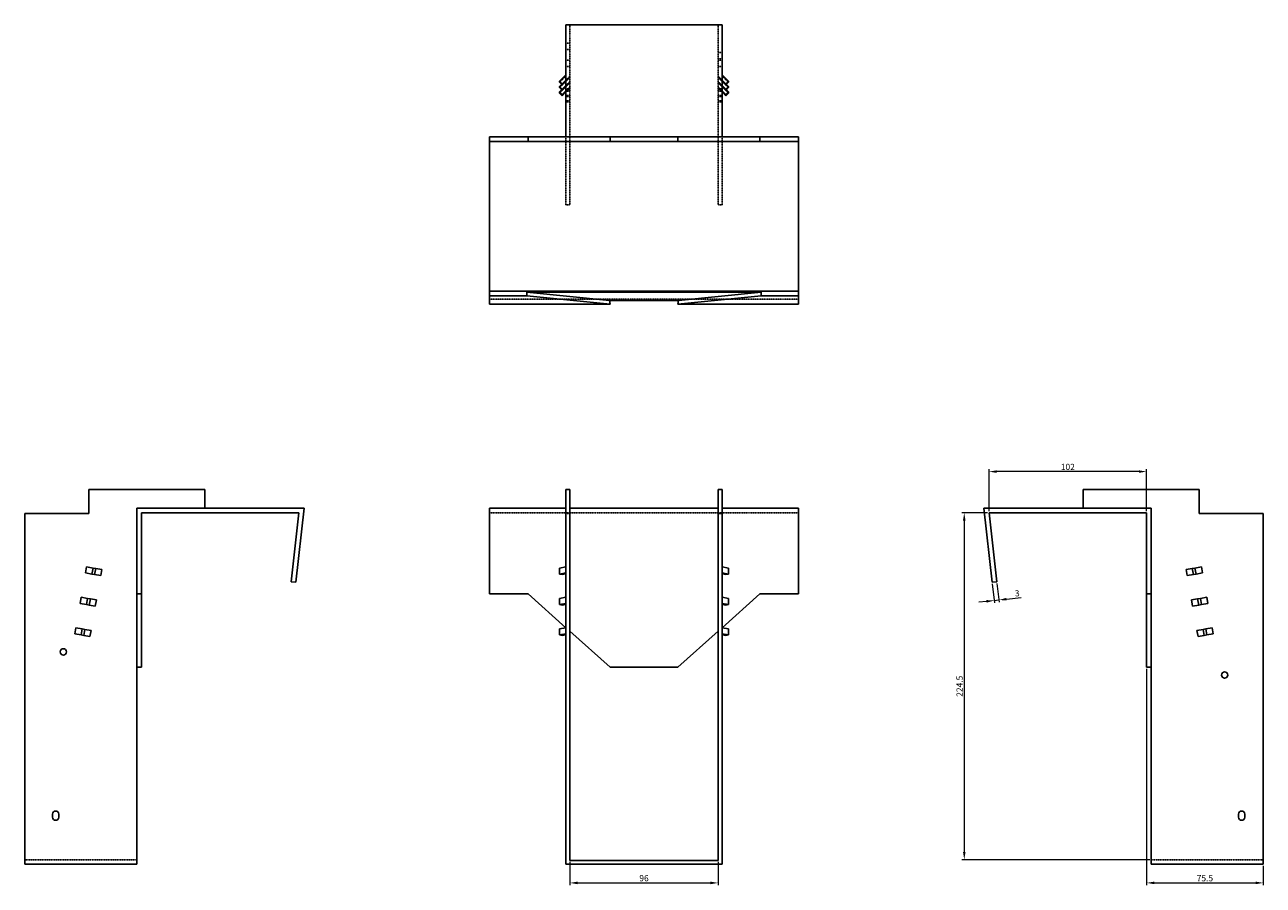
# Model space of a CAD drawing. Units: millimetres. Extents: x 1038 to 1911, y 520 to 1501.
# Drawn here: x 1038 to 1840, y 944 to 1501 of the extents above; entities that cross this region are included whole.
import ezdxf

# ---------------------------------------------------------------- set-up
doc = ezdxf.new("R2010")
doc.units = ezdxf.units.MM
doc.linetypes.add('DASHED', pattern=[0.2067, 0.1654, -0.0413])
doc.layers.add('Dimensions', color=1, linetype='Continuous', lineweight=20)
doc.layers.add('Part', color=7, linetype='Continuous', lineweight=25)
doc.layers.add('Hidden', color=6, linetype='DASHED', lineweight=25, true_color=0xff00ff)
doc.styles.add('EU_style', font='arial.ttf')
doc.dimstyles.new('Dim_2D', dxfattribs={"dimtxt": 4, "dimasz": 5, "dimexe": 1.5, "dimexo": 1, "dimgap": 1, "dimtad": 1, "dimdec": 1, "dimdsep": 46, "dimtxsty": 'EU_style', "dimcen": 2.5, "dimclrd": 256, "dimclre": 256, "dimclrt": 256, "dimadec": 0, "dimazin": 0, "dimtfac": 1, "dimtdec": 1, "dimtmove": 0, "dimatfit": 3, "dimfxl": 1, "dimtolj": 1, "dimtzin": 0, "dimlwd": -1, "dimlwe": -1, "dimarcsym": 0})

# ---------------------------------------------------------------- blocks, each defined once
blk = doc.blocks.new('*D3')
at = {"layer": 'Defpoints', "color": 0, "transparency": 16777216}
for p in [(1662.06, 1211.95), (1662.06, 1185.28), (1764.06, 1185.28)]:
    blk.add_point(p, dxfattribs=at)
at = {"layer": 'Dimensions', "transparency": 16777216}
for p, q in [((1662.06, 1186.28), (1662.06, 1213.45)), ((1759.06, 1211.95), (1667.06, 1211.95)), ((1764.06, 1186.28), (1764.06, 1213.45))]:
    blk.add_line(p, q, dxfattribs=at)
for points in [[(1667.06, 1212.78), (1667.06, 1211.12), (1662.06, 1211.95)], [(1759.06, 1212.78), (1759.06, 1211.12), (1764.06, 1211.95)]]:
    blk.add_solid(points, dxfattribs=at)
at = {"layer": 'Dimensions', "transparency": 16777216, "insert": (1713.06, 1214.99), "char_height": 4, "attachment_point": 5, "style": 'EU_style'}
blk.add_mtext('\\A1;102', dxfattribs=at)
blk = doc.blocks.new('*D4')
at = {"layer": 'Defpoints', "color": 0, "transparency": 16777216}
for p in [(1662.06, 1185.28), (1646.03, 960.78), (1767.06, 960.78)]:
    blk.add_point(p, dxfattribs=at)
at = {"layer": 'Dimensions', "transparency": 16777216}
for p, q in [((1661.06, 1185.28), (1644.53, 1185.28)), ((1646.03, 1180.28), (1646.03, 965.78)), ((1766.06, 960.78), (1644.53, 960.78))]:
    blk.add_line(p, q, dxfattribs=at)
for points in [[(1645.2, 1180.28), (1646.86, 1180.28), (1646.03, 1185.28)], [(1645.2, 965.78), (1646.86, 965.78), (1646.03, 960.78)]]:
    blk.add_solid(points, dxfattribs=at)
at = {"layer": 'Dimensions', "transparency": 16777216, "insert": (1642.99, 1073.03), "char_height": 4, "attachment_point": 5, "rotation": 90, "style": 'EU_style'}
blk.add_mtext('\\A1;224.5', dxfattribs=at)
blk = doc.blocks.new('*D5')
at = {"layer": 'Defpoints', "color": 0, "transparency": 16777216}
for p in [(1664.08, 1140.28), (1667.06, 1140.61), (1668.38, 1128.85)]:
    blk.add_point(p, dxfattribs=at)
at = {"layer": 'Dimensions', "transparency": 16777216}
for p, q in [((1664.19, 1139.29), (1665.56, 1127.02)), ((1667.17, 1139.62), (1668.54, 1127.36)), ((1673.35, 1129.4), (1682.91, 1130.47)), ((1660.43, 1127.96), (1655.46, 1127.4)), ((1665.4, 1128.51), (1668.38, 1128.85))]:
    blk.add_line(p, q, dxfattribs=at)
for points in [[(1660.33, 1128.79), (1660.52, 1127.13), (1665.4, 1128.51)], [(1673.25, 1130.23), (1673.44, 1128.58), (1668.38, 1128.85)]]:
    blk.add_solid(points, dxfattribs=at)
at = {"layer": 'Dimensions', "transparency": 16777216, "insert": (1680.27, 1133.24), "char_height": 4, "attachment_point": 5, "rotation": 6.38717, "style": 'EU_style'}
blk.add_mtext('\\A1;3', dxfattribs=at)
blk = doc.blocks.new('*D6')
at = {"layer": 'Defpoints', "color": 0, "transparency": 16777216}
for p in [(1764.06, 1085.28), (1839.56, 957.78), (1839.56, 945.76)]:
    blk.add_point(p, dxfattribs=at)
at = {"layer": 'Dimensions', "transparency": 16777216}
for p, q in [((1764.06, 1084.28), (1764.06, 944.26)), ((1839.56, 956.78), (1839.56, 944.26)), ((1769.06, 945.76), (1834.56, 945.76))]:
    blk.add_line(p, q, dxfattribs=at)
for points in [[(1769.06, 946.59), (1769.06, 944.92), (1764.06, 945.76)], [(1834.56, 946.59), (1834.56, 944.92), (1839.56, 945.76)]]:
    blk.add_solid(points, dxfattribs=at)
at = {"layer": 'Dimensions', "transparency": 16777216, "insert": (1801.81, 948.79), "char_height": 4, "attachment_point": 5, "style": 'EU_style'}
blk.add_mtext('\\A1;75.5', dxfattribs=at)
blk = doc.blocks.new('*D7')
at = {"layer": 'Defpoints', "color": 0, "transparency": 16777216}
for p in [(1390.71, 960.28), (1486.71, 960.28), (1486.71, 945.75)]:
    blk.add_point(p, dxfattribs=at)
at = {"layer": 'Dimensions', "transparency": 16777216}
for p, q in [((1390.71, 959.28), (1390.71, 944.25)), ((1486.71, 959.28), (1486.71, 944.25)), ((1395.71, 945.75), (1481.71, 945.75))]:
    blk.add_line(p, q, dxfattribs=at)
for points in [[(1395.71, 946.58), (1395.71, 944.91), (1390.71, 945.75)], [(1481.71, 946.58), (1481.71, 944.91), (1486.71, 945.75)]]:
    blk.add_solid(points, dxfattribs=at)
at = {"layer": 'Dimensions', "transparency": 16777216, "insert": (1438.71, 948.79), "char_height": 4, "attachment_point": 5, "style": 'EU_style'}
blk.add_mtext('\\A1;96', dxfattribs=at)

msp = doc.modelspace()

# ---------------------------------------------------------------- linework, layer by layer
at = {"layer": 'Hidden'}
for p, q in [((1390.71, 1428.63), (1390.71, 1501.13)), ((1486.71, 1428.63), (1486.71, 1501.13)), ((1390.71, 1489.13), (1388.21, 1489.13)), ((1390.71, 1485.13), (1388.21, 1485.13)), ((1390.71, 1478.18), (1388.21, 1478.18)), ((1486.71, 1483.13), (1489.21, 1483.13)), ((1486.71, 1479.13), (1489.21, 1479.13)), ((1486.71, 1478.18), (1489.21, 1478.18)), ((1388.21, 1468.08), (1383.96, 1463.9)), ((1390.71, 1474.08), (1388.21, 1474.08)), ((1388.21, 1465.29), (1390.71, 1467.75)), ((1486.71, 1474.08), (1489.21, 1474.08)), ((1486.71, 1467.75), (1489.21, 1465.29)), ((1489.21, 1468.08), (1493.45, 1463.9)), ((1388.21, 1464.61), (1383.96, 1460.43)), ((1388.21, 1461.13), (1383.96, 1456.96)), ((1385.37, 1462.51), (1388.21, 1465.3)), ((1385.37, 1459.04), (1388.21, 1461.83)), ((1390.71, 1467.06), (1388.21, 1464.6)), ((1388.21, 1461.82), (1390.71, 1464.28)), ((1390.71, 1463.59), (1388.21, 1461.12)), ((1388.21, 1458.35), (1390.71, 1460.81)), ((1390.71, 1460.11), (1388.21, 1457.65)), ((1390.71, 1459.63), (1388.21, 1459.63)), ((1489.21, 1464.6), (1486.71, 1467.06)), ((1486.71, 1464.28), (1489.21, 1461.82)), ((1489.21, 1461.12), (1486.71, 1463.59)), ((1486.71, 1460.81), (1489.21, 1458.35)), ((1489.21, 1457.65), (1486.71, 1460.11)), ((1489.21, 1459.63), (1486.71, 1459.63)), ((1492.04, 1462.51), (1489.21, 1465.3)), ((1489.21, 1464.61), (1493.45, 1460.43)), ((1492.04, 1459.04), (1489.21, 1461.83)), ((1489.21, 1461.13), (1493.45, 1456.96)), ((1388.21, 1458.93), (1390.71, 1458.93)), ((1388.21, 1458.23), (1390.71, 1458.23)), ((1388.21, 1455.45), (1390.71, 1455.45)), ((1388.21, 1454.76), (1390.71, 1454.76)), ((1388.21, 1451.98), (1390.71, 1451.98)), ((1388.21, 1451.29), (1390.71, 1451.29)), ((1489.21, 1458.93), (1486.71, 1458.93)), ((1489.21, 1458.23), (1486.71, 1458.23)), ((1489.21, 1455.45), (1486.71, 1455.45)), ((1489.21, 1454.76), (1486.71, 1454.76)), ((1489.21, 1451.98), (1486.71, 1451.98)), ((1489.21, 1451.29), (1486.71, 1451.29)), ((1388.21, 1384.63), (1388.21, 1428.63)), ((1390.71, 1428.63), (1390.71, 1384.63)), ((1486.71, 1428.63), (1486.71, 1384.63)), ((1489.21, 1384.63), (1489.21, 1428.63)), ((1388.21, 1384.63), (1390.71, 1384.63)), ((1489.21, 1384.63), (1486.71, 1384.63)), ((1338.71, 1323.63), (1538.71, 1323.63)), ((1338.71, 1185.28), (1388.21, 1185.28)), ((1388.21, 1185.28), (1489.21, 1185.28)), ((1390.71, 1184.78), (1388.21, 1184.78)), ((1489.21, 1185.28), (1538.71, 1185.28)), ((1110.35, 960.78), (1037.85, 960.78)), ((1767.06, 960.78), (1839.56, 960.78))]:
    msp.add_line(p, q, dxfattribs=at)
at = {"layer": 'Part'}
for p, q in [((1388.21, 1501.13), (1489.21, 1501.13)), ((1388.21, 1428.63), (1388.21, 1501.13)), ((1489.21, 1428.63), (1489.21, 1501.13)), ((1383.96, 1464.6), (1388.21, 1468.77)), ((1493.45, 1464.6), (1489.21, 1468.77)), ((1383.96, 1464.6), (1383.96, 1463.9)), ((1385.73, 1462.86), (1383.96, 1464.6)), ((1383.96, 1463.9), (1385.73, 1462.16)), ((1383.96, 1461.12), (1385.37, 1462.51)), ((1383.96, 1461.12), (1383.96, 1460.43)), ((1385.73, 1459.38), (1383.96, 1461.12)), ((1383.96, 1460.43), (1385.73, 1458.69)), ((1388.21, 1465.29), (1385.73, 1462.86)), ((1385.73, 1462.16), (1388.21, 1464.6)), ((1385.73, 1462.86), (1385.73, 1462.16)), ((1388.21, 1461.82), (1385.73, 1459.38)), ((1385.73, 1458.69), (1388.21, 1461.12)), ((1385.73, 1459.38), (1385.73, 1458.69)), ((1489.21, 1465.29), (1491.68, 1462.86)), ((1491.68, 1462.16), (1489.21, 1464.6)), ((1489.21, 1461.82), (1491.68, 1459.38)), ((1491.68, 1458.69), (1489.21, 1461.12)), ((1491.68, 1462.86), (1493.45, 1464.6)), ((1493.45, 1463.9), (1491.68, 1462.16)), ((1491.68, 1462.86), (1491.68, 1462.16)), ((1491.68, 1459.38), (1493.45, 1461.12)), ((1493.45, 1460.43), (1491.68, 1458.69)), ((1491.68, 1459.38), (1491.68, 1458.69)), ((1493.45, 1461.12), (1492.04, 1462.51)), ((1493.45, 1464.6), (1493.45, 1463.9)), ((1493.45, 1461.12), (1493.45, 1460.43)), ((1383.96, 1457.65), (1385.37, 1459.04)), ((1383.96, 1457.65), (1383.96, 1456.96)), ((1385.73, 1455.91), (1383.96, 1457.65)), ((1383.96, 1456.96), (1385.73, 1455.21)), ((1388.21, 1458.35), (1385.73, 1455.91)), ((1385.73, 1455.21), (1388.21, 1457.65)), ((1385.73, 1455.91), (1385.73, 1455.21)), ((1489.21, 1458.35), (1491.68, 1455.91)), ((1491.68, 1455.21), (1489.21, 1457.65)), ((1491.68, 1455.91), (1493.45, 1457.65)), ((1493.45, 1456.96), (1491.68, 1455.21)), ((1491.68, 1455.91), (1491.68, 1455.21)), ((1493.45, 1457.65), (1492.04, 1459.04)), ((1493.45, 1457.65), (1493.45, 1456.96)), ((1338.71, 1428.63), (1363.71, 1428.63)), ((1338.71, 1425.63), (1338.71, 1428.63)), ((1363.71, 1428.63), (1363.71, 1425.63)), ((1363.71, 1428.63), (1388.21, 1428.63)), ((1489.21, 1428.63), (1388.21, 1428.63)), ((1416.71, 1428.63), (1416.71, 1425.63)), ((1460.71, 1425.63), (1460.71, 1428.63)), ((1489.21, 1428.63), (1513.71, 1428.63)), ((1513.71, 1428.63), (1538.71, 1428.63)), ((1513.71, 1428.63), (1513.71, 1425.63)), ((1538.71, 1428.63), (1538.71, 1425.63)), ((1338.71, 1328.63), (1338.71, 1425.63)), ((1363.71, 1425.63), (1338.71, 1425.63)), ((1416.71, 1425.63), (1363.71, 1425.63)), ((1460.71, 1425.63), (1416.71, 1425.63)), ((1513.71, 1425.63), (1460.71, 1425.63)), ((1538.71, 1425.63), (1513.71, 1425.63)), ((1538.71, 1425.63), (1538.71, 1328.63)), ((1338.71, 1325.65), (1338.71, 1328.63)), ((1338.71, 1328.63), (1538.71, 1328.63)), ((1338.71, 1325.65), (1362.81, 1325.65)), ((1338.71, 1320.28), (1338.71, 1325.65)), ((1362.81, 1328.14), (1514.6, 1328.14)), ((1416.39, 1322.79), (1362.81, 1328.14)), ((1362.81, 1325.65), (1362.81, 1328.14)), ((1416.71, 1320.28), (1362.81, 1325.65)), ((1514.6, 1325.65), (1460.71, 1320.28)), ((1514.6, 1328.14), (1461.02, 1322.79)), ((1514.6, 1328.14), (1514.6, 1325.65)), ((1514.6, 1325.65), (1538.71, 1325.65)), ((1538.71, 1328.63), (1538.71, 1325.65)), ((1538.71, 1325.65), (1538.71, 1320.28)), ((1338.71, 1320.28), (1416.71, 1320.28)), ((1461.02, 1322.79), (1416.39, 1322.79)), ((1416.39, 1322.79), (1416.71, 1320.28)), ((1460.71, 1320.28), (1461.02, 1322.79)), ((1460.71, 1320.28), (1538.71, 1320.28)), ((1079.35, 1184.78), (1079.35, 1200.28)), ((1079.35, 1200.28), (1154.35, 1200.28)), ((1154.35, 1200.28), (1154.35, 1188.28)), ((1388.21, 1184.78), (1388.21, 1200.28)), ((1388.21, 1200.28), (1390.71, 1200.28)), ((1390.71, 1200.28), (1390.71, 1184.78)), ((1489.21, 1200.28), (1486.71, 1200.28)), ((1486.71, 1200.28), (1486.71, 1184.78)), ((1489.21, 1184.78), (1489.21, 1200.28)), ((1798.06, 1200.28), (1723.06, 1200.28)), ((1723.06, 1200.28), (1723.06, 1188.28)), ((1798.06, 1184.78), (1798.06, 1200.28)), ((1218.71, 1188.28), (1110.35, 1188.28)), ((1110.35, 1188.28), (1110.35, 1132.78)), ((1213.33, 1140.28), (1218.71, 1188.28)), ((1338.71, 1188.28), (1388.21, 1188.28)), ((1338.71, 1132.78), (1338.71, 1188.28)), ((1390.71, 1188.28), (1486.71, 1188.28)), ((1489.21, 1188.28), (1538.71, 1188.28)), ((1538.71, 1188.28), (1538.71, 1132.78)), ((1658.71, 1188.28), (1664.08, 1140.28)), ((1767.06, 1188.28), (1658.71, 1188.28)), ((1767.06, 1132.78), (1767.06, 1188.28)), ((1079.35, 1184.78), (1037.85, 1184.78)), ((1037.85, 957.78), (1037.85, 1184.78)), ((1113.35, 1132.78), (1113.35, 1185.28)), ((1113.35, 1185.28), (1215.35, 1185.28)), ((1215.35, 1185.28), (1210.35, 1140.61)), ((1388.21, 1184.78), (1388.21, 957.78)), ((1390.71, 960.28), (1390.71, 1184.78)), ((1486.71, 1184.78), (1486.71, 960.28)), ((1489.21, 1184.78), (1486.71, 1184.78)), ((1489.21, 957.78), (1489.21, 1184.78)), ((1667.06, 1140.61), (1662.06, 1185.28)), ((1662.06, 1185.28), (1764.06, 1185.28)), ((1764.06, 1185.28), (1764.06, 1132.78)), ((1798.06, 1184.78), (1839.56, 1184.78)), ((1839.56, 1184.78), (1839.56, 957.78)), ((1077.16, 1146.34), (1077.85, 1150.28)), ((1077.85, 1150.28), (1082.03, 1149.54)), ((1081.33, 1145.6), (1082.03, 1149.54)), ((1082.03, 1149.54), (1083.77, 1149.24)), ((1083.08, 1145.3), (1083.77, 1149.24)), ((1083.77, 1149.24), (1087.7, 1148.54)), ((1087.7, 1148.54), (1087, 1144.6)), ((1388.21, 1150.28), (1383.96, 1149.54)), ((1383.96, 1145.6), (1383.96, 1149.54)), ((1489.21, 1150.28), (1493.45, 1149.54)), ((1493.45, 1145.6), (1493.45, 1149.54)), ((1789.71, 1148.54), (1793.64, 1149.24)), ((1790.41, 1144.6), (1789.71, 1148.54)), ((1795.38, 1149.54), (1793.64, 1149.24)), ((1794.34, 1145.3), (1793.64, 1149.24)), ((1799.56, 1150.28), (1795.38, 1149.54)), ((1796.08, 1145.6), (1795.38, 1149.54)), ((1799.56, 1150.28), (1800.25, 1146.34)), ((1081.33, 1145.6), (1077.16, 1146.34)), ((1083.08, 1145.3), (1081.33, 1145.6)), ((1087, 1144.6), (1083.08, 1145.3)), ((1210.35, 1140.61), (1213.33, 1140.28)), ((1383.96, 1145.6), (1388.21, 1146.34)), ((1385.73, 1145.3), (1383.96, 1145.6)), ((1388.21, 1145.73), (1385.73, 1145.3)), ((1493.45, 1145.6), (1489.21, 1146.34)), ((1489.21, 1145.73), (1491.68, 1145.3)), ((1491.68, 1145.3), (1493.45, 1145.6)), ((1664.08, 1140.28), (1667.06, 1140.61)), ((1794.34, 1145.3), (1790.41, 1144.6)), ((1794.34, 1145.3), (1796.08, 1145.6)), ((1796.08, 1145.6), (1800.25, 1146.34)), ((1073.68, 1126.64), (1074.38, 1130.58)), ((1074.38, 1130.58), (1078.56, 1129.85)), ((1110.35, 1132.78), (1113.35, 1132.78)), ((1110.35, 1110.82), (1110.35, 1132.78)), ((1113.35, 1132.78), (1113.35, 1085.28)), ((1338.71, 1132.78), (1363.71, 1132.78)), ((1363.71, 1132.78), (1388.14, 1110.88)), ((1388.21, 1130.58), (1383.96, 1129.85)), ((1489.21, 1130.58), (1493.45, 1129.85)), ((1489.27, 1110.88), (1513.71, 1132.78)), ((1513.71, 1132.78), (1538.71, 1132.78)), ((1764.06, 1132.78), (1767.06, 1132.78)), ((1764.06, 1085.28), (1764.06, 1132.78)), ((1767.06, 1132.78), (1767.06, 1110.82)), ((1803.03, 1130.58), (1798.85, 1129.85)), ((1803.03, 1130.58), (1803.73, 1126.64)), ((1077.86, 1125.91), (1073.68, 1126.64)), ((1077.86, 1125.91), (1078.56, 1129.85)), ((1079.6, 1125.6), (1077.86, 1125.91)), ((1078.56, 1129.85), (1080.3, 1129.54)), ((1079.6, 1125.6), (1080.3, 1129.54)), ((1083.53, 1124.91), (1079.6, 1125.6)), ((1080.3, 1129.54), (1084.23, 1128.85)), ((1084.23, 1128.85), (1083.53, 1124.91)), ((1383.96, 1125.91), (1383.96, 1129.85)), ((1383.96, 1125.91), (1388.21, 1126.64)), ((1385.73, 1125.6), (1383.96, 1125.91)), ((1388.21, 1126.03), (1385.73, 1125.6)), ((1493.45, 1125.91), (1489.21, 1126.64)), ((1489.21, 1126.03), (1491.68, 1125.6)), ((1491.68, 1125.6), (1493.45, 1125.91)), ((1493.45, 1125.91), (1493.45, 1129.85)), ((1793.19, 1128.85), (1797.11, 1129.54)), ((1793.88, 1124.91), (1793.19, 1128.85)), ((1797.81, 1125.6), (1793.88, 1124.91)), ((1798.85, 1129.85), (1797.11, 1129.54)), ((1797.81, 1125.6), (1797.11, 1129.54)), ((1797.81, 1125.6), (1799.55, 1125.91)), ((1799.55, 1125.91), (1798.85, 1129.85)), ((1799.55, 1125.91), (1803.73, 1126.64)), ((1070.21, 1106.95), (1070.91, 1110.89)), ((1074.39, 1106.21), (1070.21, 1106.95)), ((1070.91, 1110.89), (1075.08, 1110.15)), ((1074.39, 1106.21), (1075.08, 1110.15)), ((1075.08, 1110.15), (1076.82, 1109.84)), ((1076.13, 1105.9), (1076.82, 1109.84)), ((1076.82, 1109.84), (1080.75, 1109.15)), ((1080.75, 1109.15), (1080.06, 1105.21)), ((1110.35, 1110.82), (1110.35, 957.78)), ((1388.21, 1110.89), (1383.96, 1110.15)), ((1383.96, 1106.21), (1383.96, 1110.15)), ((1383.96, 1106.21), (1388.21, 1106.95)), ((1390.71, 1108.58), (1416.71, 1085.28)), ((1460.71, 1085.28), (1486.71, 1108.58)), ((1489.21, 1110.89), (1493.45, 1110.15)), ((1493.45, 1106.21), (1489.21, 1106.95)), ((1493.45, 1106.21), (1493.45, 1110.15)), ((1767.06, 957.78), (1767.06, 1110.82)), ((1796.66, 1109.15), (1800.59, 1109.84)), ((1797.35, 1105.21), (1796.66, 1109.15)), ((1802.33, 1110.15), (1800.59, 1109.84)), ((1801.28, 1105.9), (1800.59, 1109.84)), ((1806.51, 1110.89), (1802.33, 1110.15)), ((1803.02, 1106.21), (1802.33, 1110.15)), ((1803.02, 1106.21), (1807.2, 1106.95)), ((1806.51, 1110.89), (1807.2, 1106.95)), ((1076.13, 1105.9), (1074.39, 1106.21)), ((1080.06, 1105.21), (1076.13, 1105.9)), ((1385.73, 1105.9), (1383.96, 1106.21)), ((1388.21, 1106.33), (1385.73, 1105.9)), ((1489.21, 1106.33), (1491.68, 1105.9)), ((1491.68, 1105.9), (1493.45, 1106.21)), ((1801.28, 1105.9), (1797.35, 1105.21)), ((1801.28, 1105.9), (1803.02, 1106.21)), ((1113.35, 1085.28), (1110.35, 1085.28)), ((1416.71, 1085.28), (1460.71, 1085.28)), ((1767.06, 1085.28), (1764.06, 1085.28)), ((1055.85, 988.28), (1055.85, 990.28)), ((1059.85, 990.28), (1059.85, 988.28)), ((1823.56, 988.28), (1823.56, 990.28)), ((1827.56, 990.28), (1827.56, 988.28)), ((1110.35, 957.78), (1037.85, 957.78)), ((1388.21, 957.78), (1489.21, 957.78)), ((1486.71, 960.28), (1390.71, 960.28)), ((1767.06, 957.78), (1839.56, 957.78))]:
    msp.add_line(p, q, dxfattribs=at)
for centre in [(1062.85, 1095.28), (1814.56, 1080.28)]:
    msp.add_circle(centre, 2.05, dxfattribs=at)
for centre, start, end in [((1057.85, 990.28), 0, 180), ((1057.85, 988.28), 180, 0), ((1825.56, 990.28), 0, 180), ((1825.56, 988.28), 180, 0)]:
    msp.add_arc(centre, 2, start, end, dxfattribs=at)

# ---------------------------------------------------------------- dimensions: what is measured, and where the dimension line sits
at = {"layer": 'Dimensions'}
for base, p1, p2, picture, middle in [((1662.06, 1211.95), (1764.06, 1185.28), (1662.06, 1185.28), '*D3', (1713.06, 1214.99)), ((1839.56, 945.76), (1764.06, 1085.28), (1839.56, 957.78), '*D6', (1801.81, 948.79)), ((1486.71, 945.75), (1390.71, 960.28), (1486.71, 960.28), '*D7', (1438.71, 948.79))]:
    dim = msp.add_linear_dim(base=base, p1=p1, p2=p2, dimstyle='Dim_2D', dxfattribs=at)
    dim.commit()
    dim.dimension.update_dxf_attribs({"geometry": picture, "text_midpoint": middle})
dim = msp.add_linear_dim(base=(1646.03, 960.78), p1=(1662.06, 1185.28), p2=(1767.06, 960.78), angle=90, dimstyle='Dim_2D', dxfattribs=at)
dim.commit()
dim.dimension.update_dxf_attribs({"geometry": '*D4', "text_midpoint": (1642.99, 1073.03)})
dim = msp.add_aligned_dim(p1=(1664.08, 1140.28), p2=(1667.06, 1140.61), distance=-11.84, dimstyle='Dim_2D', dxfattribs=at)
dim.commit()
dim.dimension.update_dxf_attribs({"geometry": '*D5', "text_midpoint": (1680.27, 1133.24)})

doc.saveas('drawing.dxf')
